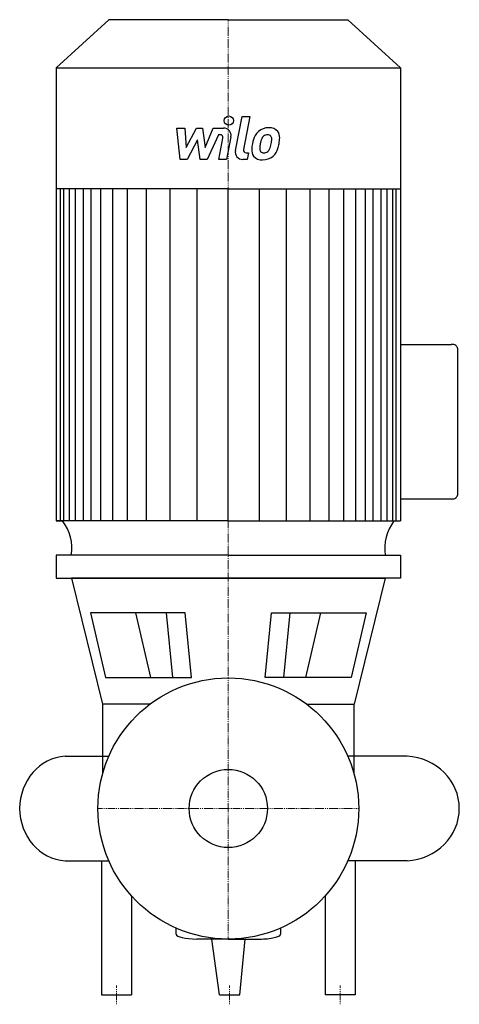
# Model space of a CAD drawing. Extents: x -112 to 124, y -105 to 423.
import ezdxf

# ---------------------------------------------------------------- set-up
doc = ezdxf.new("R2010")
doc.units = 0
doc.linetypes.add('DASHDOT', pattern=[1, 0.5, -0.25, 0, -0.25])
doc.layers.get('0').update_dxf_attribs({"color": 124})
doc.layers.add('CP_AXIS', color=143, linetype='DASHDOT', lineweight=18)
doc.layers.add('CP_DETAL', color=33, linetype='Continuous')
doc.layers.add('cp_hidde', color=203, linetype='Continuous')

msp = doc.modelspace()

# ---------------------------------------------------------------- linework, layer by layer
for p, q in [((-64.13, 423), (-92.5, 397.23)), ((0, 423), (-64.13, 423)), ((0, 423), (64.13, 423)), ((64.13, 423), (92.5, 397.23)), ((-92.5, 397.23), (-92.5, 154.28)), ((-92.5, 397.23), (0, 397.23)), ((0, 397.23), (92.5, 397.23)), ((92.5, 397.23), (92.5, 154.28)), ((0, 332.35), (-92.5, 332.35)), ((0, 332.35), (92.5, 332.35)), ((92.5, 248.91), (119.72, 248.91)), ((123, 246.78), (123, 168.08)), ((119.72, 165.95), (92.5, 165.95)), ((-92.5, 154.28), (-88.86, 154.28)), ((0, 154.28), (-92.5, 154.28)), ((0, 154.28), (92.5, 154.28)), ((0, 135.88), (-92.46, 135.88)), ((-92.46, 135.88), (-92.46, 123.44)), ((0, 135.88), (92.5, 135.88)), ((92.5, 135.88), (92.5, 123.44)), ((-92.46, 123.44), (0, 123.44)), ((0, 123.44), (-84.26, 123.44)), ((-84.26, 123.44), (-67.53, 56)), ((0, 123.44), (84.26, 123.44)), ((92.5, 123.44), (0, 123.44)), ((84.26, 123.44), (67.52, 56)), ((-23.09, 104.92), (-73.97, 104.92)), ((-73.97, 104.92), (-66.01, 70.25)), ((-19.77, 70.25), (-23.09, 104.92)), ((19.77, 70.25), (23.09, 104.92)), ((23.09, 104.92), (73.97, 104.92)), ((73.97, 104.92), (66.01, 70.25)), ((-66.01, 70.25), (-19.77, 70.25)), ((66.01, 70.25), (19.77, 70.25)), ((-67.53, 56), (-67.53, 18.45)), ((-42, 56), (-67.53, 56)), ((42, 56), (67.52, 56)), ((67.52, 18.45), (67.52, 56)), ((-87.54, 28), (-64.35, 28)), ((96, 28), (64.26, 28)), ((-67.53, 18.45), (-67.53, 18.45)), ((67.52, 18.45), (67.52, 18.45)), ((-87.54, -28), (-64.35, -28)), ((-68, -28), (-68, -100)), ((96, -28), (64.26, -28)), ((68, -28), (68, -100)), ((-52, -46.86), (-52, -100)), ((52, -46.86), (52, -100)), ((-28, -67.37), (-28, -64.16)), ((28, -64.16), (28, -67.37)), ((0, -70), (-16.97, -70)), ((-4.8, -100), (-8.91, -70)), ((0, -70), (16.66, -70)), ((6.21, -100), (9.11, -70)), ((-68, -100), (-52, -100)), ((-4.8, -100), (6.21, -100)), ((68, -100), (52, -100))]:
    msp.add_line(p, q)
msp.add_circle((0, 0), 70)
for centre, major_axis, ratio, start_param, end_param in [((119.72, 246.78), (-3.28, 0), 0.65008, -3.141593, -1.570796), ((119.72, 168.08), (-3.28, 0), 0.65008, 1.570796, 3.141593), ((-113.28, 139.51), (-29.28, 0), 0.909245, 3.004796, 3.729924), ((113.28, 139.51), (-29.28, 0), 0.909245, -0.588332, 0.136797), ((-86.04, 0), (0, 28.05), 0.925742, 0.057774, 1.570796), ((94.28, 0), (-29.72, 0), 0.943833, 3.141593, 4.654615), ((-86.04, 0), (0, 28.05), 0.925742, 1.570796, 3.083819), ((94.28, 0), (-29.72, 0), 0.943833, 1.62857, 3.141593), ((-16.97, -67.37), (-11.03, 0), 0.238808, 0, 1.570796), ((16.66, -67.37), (-11.34, 0), 0.232158, 1.570796, 3.141593)]:
    msp.add_ellipse(centre, major_axis=major_axis, ratio=ratio, start_param=start_param, end_param=end_param)
at = {"layer": 'CP_AXIS'}
for p, q in [((0, 70), (0, 423)), ((0, 70), (0, -70)), ((70, 0), (-70, 0)), ((-60, -105), (-60, -95)), ((0.71, -105), (0.71, -95)), ((60, -105), (60, -95))]:
    msp.add_line(p, q, dxfattribs=at)
at = {"layer": 'CP_DETAL'}
for p, q in [((3.79, 352.78), (7.35, 371.08)), ((7.35, 371.08), (11.56, 371.08)), ((11.56, 371.08), (8.11, 353.37)), ((-27.6, 364.89), (-23.26, 364.89)), ((-25.83, 348.02), (-27.6, 364.89)), ((-23.26, 364.89), (-22.57, 354.47)), ((-22.57, 354.47), (-17.11, 364.89)), ((-17.11, 364.89), (-13.82, 364.89)), ((-13.82, 364.89), (-12.38, 354.47)), ((-12.38, 354.47), (-8.17, 364.89)), ((-8.17, 364.89), (-2.51, 364.9)), ((-5.35, 361.33), (-11.41, 348.02)), ((-4.37, 361.34), (-5.35, 361.33)), ((-5.11, 348.01), (-2.9, 359.55)), ((1.42, 360.15), (-0.9, 348.01)), ((-16.56, 358.61), (-22.15, 348.02)), ((-15.09, 348.02), (-16.56, 358.61)), ((9.59, 351.58), (10.88, 351.58)), ((10.88, 351.58), (10.18, 348.02)), ((-22.15, 348.02), (-25.83, 348.02)), ((-11.41, 348.02), (-15.09, 348.02)), ((-0.9, 348.01), (-5.11, 348.01)), ((10.18, 348.02), (7.72, 348.02)), ((-90.16, 154.28), (-90.16, 332.35)), ((-88.26, 154.28), (-88.26, 332.35)), ((-85.26, 154.28), (-85.26, 332.35)), ((-82.08, 154.28), (-82.08, 332.35)), ((-77.67, 154.28), (-77.67, 332.35)), ((-73.59, 154.28), (-73.59, 332.35)), ((-68.5, 154.28), (-68.5, 332.35)), ((-62, 154.28), (-62, 332.35)), ((-54.13, 154.28), (-54.13, 332.35)), ((-43.85, 154.28), (-43.85, 332.35)), ((-31.18, 154.28), (-31.18, 332.17)), ((-16.8, 154.28), (-16.8, 332.35)), ((0, 154.28), (0, 332.35)), ((0, 154.28), (0, 332.35)), ((0, 154.28), (0, 332.35)), ((0, 154.28), (0, 332.35)), ((16.8, 154.28), (16.8, 332.35)), ((31.18, 154.28), (31.18, 332.17)), ((43.85, 154.28), (43.85, 332.35)), ((54.13, 154.28), (54.13, 332.35)), ((62, 154.28), (62, 332.35)), ((68.5, 154.28), (68.5, 332.35)), ((73.59, 154.28), (73.59, 332.35)), ((77.67, 154.28), (77.67, 332.35)), ((82.08, 154.28), (82.08, 332.35)), ((85.26, 154.28), (85.26, 332.35)), ((88.26, 154.28), (88.26, 332.35)), ((90.16, 154.28), (90.16, 332.35)), ((-41.66, 70.25), (-49.68, 104.92)), ((-29.85, 70.25), (-33.17, 104.92)), ((29.85, 70.25), (33.17, 104.92)), ((41.66, 70.25), (49.68, 104.92))]:
    msp.add_line(p, q, dxfattribs=at)
msp.add_circle((0.28, 368.86), 2.5, dxfattribs=at)
for centre, radius, start, end in [((-2.5, 360.9), 4, 349.1463, 90.1097), ((21.64, 356.71), 8.37, 89.3287, 131.1984), ((22.12, 359.29), 5.81, 39.8625, 93.7877), ((-4.37, 359.84), 1.5, 349.1282, 90.0361), ((27.54, 354.18), 14.78, 153.1115, 171.0742), ((21.23, 357.04), 7.86, 130.4936, 150.8647), ((21.97, 357.2), 4.53, 132.3225, 168.5446), ((20.93, 358.2), 3.1, 88.6944, 130.5967), ((21.06, 358.47), 2.83, 69.364, 91.2833), ((21.38, 359.39), 1.86, 38.8919, 68.6227), ((20.79, 359.08), 2.52, 358.4755, 35.933), ((22.49, 359.95), 5.11, 357.2175, 36.9176), ((10.63, 360.06), 16.97, 347.7846, 358.7587), ((32.56, 352.42), 20.03, 168.3333, 176.5259), ((19.46, 353.9), 2.64, 173.0647, 215.6723), ((31.36, 353.41), 14.54, 167.8511, 176.8316), ((39.67, 352.17), 22.92, 165.0104, 169.1866), ((10.53, 358.66), 12.7, 336.5302, 350.0633), ((7.25, 359.44), 16.07, 349.3761, 358.4794), ((18.55, 356.21), 8.36, 311.0023, 344.0583), ((2.86, 361.14), 24.8, 343.0634, 349.1605), ((7.72, 352.02), 4, 169.0042, 270), ((9.59, 353.08), 1.5, 169.0041, 270), ((17.77, 353.04), 5.24, 173.443, 216.7902), ((17.96, 353.47), 5.66, 219.1176, 274.2411), ((18.94, 353.73), 2.13, 220.254, 274.7357), ((18.43, 356.42), 8.6, 269.6738, 310.639), ((18.58, 359.04), 7.44, 274.1845, 282.2301), ((19.23, 354.73), 3.1, 287.2372, 310.2783), ((18.73, 355.23), 3.81, 311.1381, 334.8162)]:
    msp.add_arc(centre, radius, start, end, dxfattribs=at)
at = {"layer": 'cp_hidde'}
msp.add_circle((0, 0), 21, dxfattribs=at)

doc.saveas('drawing.dxf')
